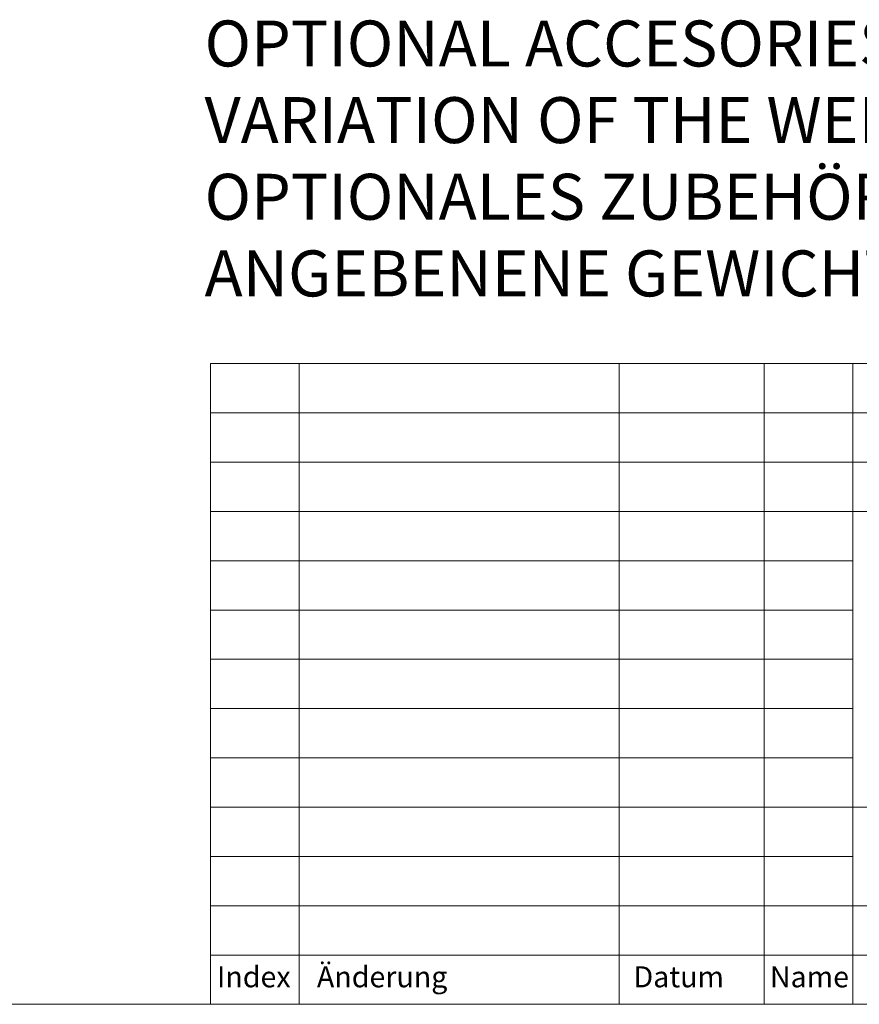
# Model space of a CAD drawing. Units: millimetres. Extents: x 13500 to 22789, y -2104 to 4559.
# Drawn here: x 20045 to 20996, y -2104 to -988 of the extents above; entities that cross this region are included whole.
import ezdxf

# ---------------------------------------------------------------- set-up
doc = ezdxf.new("R2010")
doc.units = ezdxf.units.MM
doc.layers.add('1', color=7, linetype='Continuous')
doc.layers.add('Predefinito', color=7, linetype='Continuous')
doc.styles.add('CONVERTER_12', font='txt.shx', dxfattribs={"width": 0.81})
doc.styles.add('CONVERTER_13', font='txt.shx', dxfattribs={"width": 0.765})
doc.styles.add('CONVERTER_14', font='txt.shx', dxfattribs={"width": 0.9})

msp = doc.modelspace()

# ---------------------------------------------------------------- linework, layer by layer
at = {"layer": '1', "color": 0, "linetype": 'Continuous', "lineweight": 5}
for p, q in [((20260.726, -2103.657), (20260.726, -1377.646)), ((20361.311, -1377.646), (20361.311, -2103.657)), ((20723.789, -1377.646), (20723.789, -2103.657)), ((20887.999, -1377.646), (20887.999, -2103.657)), ((20988.585, -2103.657), (20988.585, -1377.646)), ((20988.585, -1433.493), (20260.726, -1433.493)), ((20988.585, -1433.493), (21561.209, -1433.493)), ((21561.209, -1489.34), (20260.726, -1489.34)), ((20988.585, -1545.187), (20260.726, -1545.187)), ((20260.726, -1601.034), (20988.585, -1601.034)), ((20260.726, -1656.881), (20988.585, -1656.881)), ((20260.726, -1712.647), (20988.585, -1712.647)), ((20260.726, -1768.575), (20988.585, -1768.575)), ((20260.726, -1824.422), (20988.585, -1824.422)), ((20260.726, -1880.269), (20988.585, -1880.269)), ((21561.209, -1880.269), (20988.585, -1880.269)), ((20260.726, -1936.116), (20988.585, -1936.116)), ((20260.726, -1991.963), (21561.209, -1991.963)), ((22702.762, -2047.81), (20260.726, -2047.81))]:
    msp.add_line(p, q, dxfattribs=at)
at = {"layer": '1', "color": 7, "linetype": 'Continuous', "lineweight": 5}
for p, q in [((22702.762, -1377.646), (20260.726, -1377.646)), ((22702.762, -1545.187), (20988.585, -1545.187)), ((22702.762, -2103.657), (13500.213, -2103.657)), ((22702.762, -2103.657), (20260.726, -2103.657))]:
    msp.add_line(p, q, dxfattribs=at)

# ---------------------------------------------------------------- texts
at = {"layer": '1', "color": 0, "lineweight": 5, "char_height": 23.7604, "line_spacing_factor": 1.320528}
for s, insert, attachment_point, style in [('Index', (20309.831, -2075.6), 5, 'CONVERTER_13'), ('Änderung', (20381.349, -2075.6), 4, 'CONVERTER_14'), ('Datum', (20791.374, -2075.6), 5, 'CONVERTER_14'), ('Name', (20939.48, -2075.6), 5, 'CONVERTER_12')]:
    msp.add_mtext(s, dxfattribs=dict(at, insert=insert, attachment_point=attachment_point, style=style))
at = {"layer": 'Predefinito', "lineweight": 5, "insert": (20254.074, -988.804), "char_height": 52.09844, "width": 3687.38804, "attachment_point": 1}
msp.add_mtext('{\\fArial|b0|i0|c0|p34;\\C7;OPTIONAL ACCESORIES MAY RESULT IN A SUBSTANTIAL\\PVARIATION OF THE WEIGHT SHOW IN TABLE/\\POPTIONALES ZUBEHÖR KANN DAS IN DER TABELLE\\PANGEBENENE GEWICHT ERHEBLICH VERÄNDERN}', dxfattribs=at)

doc.saveas('drawing.dxf')
